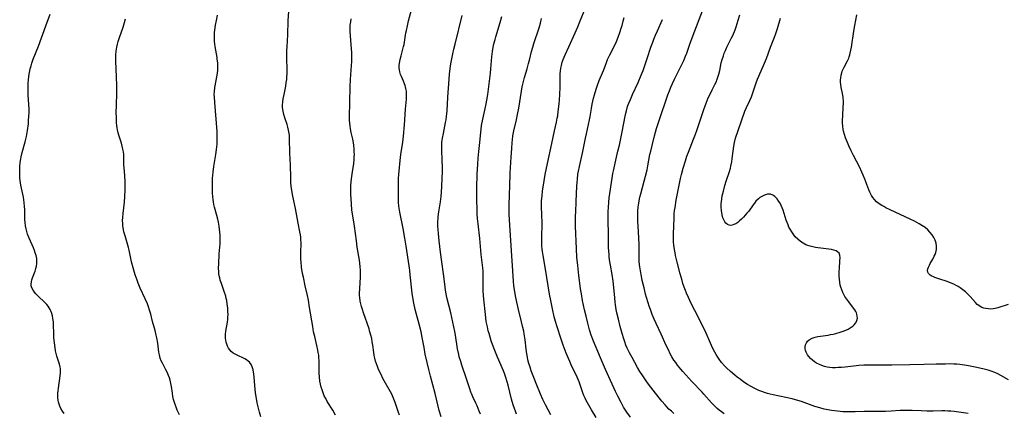
# Model space of a CAD drawing. Units: inches. Extents: x 2044734 to 2050193, y 195175 to 200631.
# Drawn here: x 2047499 to 2047746, y 195393 to 195492 of the extents above; entities that cross this region are included whole.
import ezdxf

# ---------------------------------------------------------------- set-up
doc = ezdxf.new("R2010")
doc.units = ezdxf.units.IN
doc.header["$MEASUREMENT"] = 0
doc.layers.add('c_09_T14S_R18E', color=22, linetype='Continuous')

msp = doc.modelspace()

# ---------------------------------------------------------------- linework, layer by layer
at = {"layer": 'c_09_T14S_R18E', "elevation": 1050}
msp.add_lwpolyline([(2047559.03, 195392.27), (2047558.68, 195393.43), (2047558.34, 195394.73), (2047558.1, 195395.81), (2047557.81, 195397.38), (2047557.68, 195398.26), (2047557.57, 195399.18), (2047557.49, 195400.1), (2047557.34, 195402.23), (2047557.26, 195402.99), (2047557.08, 195404.03), (2047556.84, 195404.79), (2047556.55, 195405.38), (2047556.13, 195405.96), (2047555.8, 195406.27), (2047555.44, 195406.55), (2047554.98, 195406.83), (2047554.48, 195407.09), (2047553.37, 195407.57), (2047552.74, 195407.87), (2047552.08, 195408.25), (2047551.6, 195408.65), (2047551.23, 195409.07), (2047550.9, 195409.53), (2047550.66, 195409.98), (2047550.46, 195410.46), (2047550.31, 195410.97), (2047550.21, 195411.5), (2047550.15, 195412.01), (2047550.14, 195412.51), (2047550.15, 195413.03), (2047550.22, 195413.65), (2047550.33, 195414.28), (2047550.57, 195415.52), (2047550.68, 195416.15), (2047550.72, 195416.58), (2047550.76, 195417.28), (2047550.77, 195417.98), (2047550.75, 195418.7), (2047550.69, 195419.63), (2047550.59, 195420.57), (2047550.44, 195421.5), (2047550.33, 195422), (2047550.19, 195422.56), (2047549.83, 195423.71), (2047549.12, 195425.71), (2047548.83, 195426.61), (2047548.68, 195427.14), (2047548.56, 195427.68), (2047548.48, 195428.22), (2047548.43, 195428.75), (2047548.41, 195429.66), (2047548.44, 195430.58), (2047548.56, 195433.2), (2047548.62, 195434.06), (2047548.77, 195435.7), (2047548.81, 195436.38), (2047548.83, 195437.18), (2047548.8, 195437.91), (2047548.74, 195438.65), (2047548.65, 195439.39), (2047548.54, 195440.13), (2047548.35, 195441.13)], dxfattribs=at)
at = {"layer": 'c_09_T14S_R18E'}
for points in [[(2047604.23, 195392.22, 1056), (2047603.78, 195393.84, 1056), (2047602.72, 195398.12, 1056), (2047601.55, 195402.48, 1056), (2047601.12, 195404.18, 1056), (2047600.73, 195405.86, 1056), (2047600.28, 195407.95, 1056), (2047599.96, 195409.63, 1056), (2047599.49, 195412.17, 1056), (2047599.2, 195413.62, 1056), (2047598.72, 195415.56, 1056), (2047597.74, 195419.2, 1056), (2047597.37, 195420.83, 1056), (2047597.13, 195422.19, 1056), (2047596.98, 195423.31, 1056), (2047596.51, 195427.91, 1056), (2047596.37, 195428.97, 1056), (2047596.19, 195430.21, 1056), (2047595.45, 195435.07, 1056), (2047595.1, 195437.16, 1056), (2047594.69, 195439.51, 1056), (2047593.91, 195443.62, 1056), (2047593.67, 195445.12, 1056), (2047593.57, 195446.17, 1056), (2047593.53, 195447.38, 1056), (2047593.56, 195449.18, 1056), (2047593.55, 195452.01, 1056), (2047593.61, 195453.16, 1056), (2047593.68, 195453.97, 1056), (2047593.98, 195456.61, 1056), (2047594.17, 195458.15, 1056), (2047594.61, 195461.2, 1056), (2047594.79, 195462.74, 1056), (2047595.04, 195465.55, 1056), (2047595.32, 195469.48, 1056), (2047595.56, 195472.06, 1056), (2047595.59, 195472.98, 1056), (2047595.58, 195473.3, 1056), (2047595.52, 195474.03, 1056), (2047595.4, 195474.74, 1056), (2047595.22, 195475.43, 1056), (2047595.06, 195475.89, 1056), (2047594.8, 195476.54, 1056), (2047594.28, 195477.69, 1056), (2047594.07, 195478.2, 1056), (2047593.85, 195478.92, 1056), (2047593.77, 195479.37, 1056), (2047593.73, 195479.83, 1056), (2047593.73, 195480.44, 1056), (2047593.78, 195481.05, 1056), (2047593.94, 195481.95, 1056), (2047594.2, 195482.93, 1056), (2047594.67, 195484.57, 1056), (2047594.84, 195485.27, 1056), (2047594.94, 195485.78, 1056), (2047595.42, 195488.69, 1056), (2047595.52, 195489.24, 1056), (2047595.77, 195490.46, 1056), (2047596.05, 195491.66, 1056), (2047597.04, 195495.35, 1056)], [(2047509.68, 195393.07, 1046), (2047509.24, 195393.7, 1046), (2047508.84, 195394.36, 1046), (2047508.58, 195394.91, 1046), (2047508.37, 195395.47, 1046), (2047508.24, 195395.97, 1046), (2047508.15, 195396.47, 1046), (2047508.09, 195397.06, 1046), (2047508.07, 195397.61, 1046), (2047508.09, 195398.17, 1046), (2047508.13, 195398.81, 1046), (2047508.21, 195399.45, 1046), (2047508.68, 195402.52, 1046), (2047508.75, 195403.3, 1046), (2047508.76, 195403.69, 1046), (2047508.75, 195404.04, 1046), (2047508.71, 195404.39, 1046), (2047508.65, 195404.73, 1046), (2047508.47, 195405.46, 1046), (2047507.84, 195407.45, 1046), (2047507.66, 195408.16, 1046), (2047507.51, 195408.83, 1046), (2047507.28, 195410.24, 1046), (2047507.13, 195411.46, 1046), (2047507.07, 195412.19, 1046), (2047507.03, 195413.17, 1046), (2047507, 195415.35, 1046), (2047506.95, 195416.14, 1046), (2047506.85, 195416.94, 1046), (2047506.72, 195417.58, 1046), (2047506.55, 195418.2, 1046), (2047506.31, 195418.84, 1046), (2047506.13, 195419.22, 1046), (2047505.89, 195419.64, 1046), (2047505.63, 195420.03, 1046), (2047505.3, 195420.44, 1046), (2047504.94, 195420.82, 1046), (2047504.44, 195421.31, 1046), (2047503.45, 195422.22, 1046), (2047502.95, 195422.71, 1046), (2047502.55, 195423.14, 1046), (2047502.19, 195423.57, 1046), (2047501.84, 195424.09, 1046), (2047501.57, 195424.62, 1046), (2047501.42, 195425.16, 1046), (2047501.38, 195425.56, 1046), (2047501.43, 195426.19, 1046), (2047501.55, 195426.68, 1046), (2047501.72, 195427.18, 1046), (2047502.22, 195428.41, 1046), (2047502.39, 195428.87, 1046), (2047502.58, 195429.48, 1046), (2047502.73, 195430.1, 1046), (2047502.82, 195430.76, 1046), (2047502.84, 195431.14, 1046), (2047502.82, 195431.53, 1046), (2047502.76, 195432.02, 1046), (2047502.62, 195432.73, 1046), (2047502.41, 195433.46, 1046), (2047502.22, 195434.03, 1046), (2047501.94, 195434.73, 1046), (2047500.84, 195437.15, 1046), (2047500.49, 195438.09, 1046), (2047500.29, 195438.76, 1046), (2047500.12, 195439.43, 1046), (2047499.98, 195440.21, 1046), (2047499.88, 195441.09, 1046), (2047499.83, 195441.84, 1046), (2047499.75, 195444.33, 1046), (2047499.71, 195445.06, 1046), (2047499.62, 195446.09, 1046), (2047499.43, 195447.41, 1046), (2047498.82, 195450.46, 1046), (2047498.64, 195451.63, 1046), (2047498.57, 195452.2, 1046), (2047498.52, 195453.01, 1046), (2047498.5, 195453.63, 1046), (2047498.51, 195454.26, 1046), (2047498.55, 195455.13, 1046), (2047498.64, 195456.14, 1046), (2047498.77, 195457.03, 1046), (2047498.87, 195457.54, 1046), (2047499.14, 195458.67, 1046), (2047499.88, 195461.27, 1046), (2047500.06, 195462.02, 1046), (2047500.2, 195462.67, 1046), (2047500.45, 195464.19, 1046), (2047500.67, 195465.86, 1046), (2047500.75, 195466.64, 1046), (2047500.82, 195467.77, 1046), (2047500.84, 195468.63, 1046), (2047500.85, 195469.5, 1046), (2047500.81, 195470.77, 1046), (2047500.66, 195473.03, 1046), (2047500.61, 195474.12, 1046), (2047500.6, 195475.5, 1046), (2047500.63, 195476.15, 1046), (2047500.68, 195476.82, 1046), (2047500.8, 195477.79, 1046), (2047500.97, 195478.76, 1046), (2047501.17, 195479.67, 1046), (2047501.35, 195480.37, 1046), (2047501.56, 195481.07, 1046), (2047501.89, 195482.04, 1046), (2047503.21, 195485.34, 1046), (2047505.04, 195490.44, 1046), (2047506.17, 195493.4, 1046)], [(2047548.35, 195441.13, 1050), (2047548.18, 195441.86, 1050), (2047547.95, 195442.81, 1050), (2047547.38, 195444.93, 1050), (2047547.23, 195445.59, 1050), (2047547.1, 195446.25, 1050), (2047547.01, 195446.87, 1050), (2047546.94, 195447.49, 1050), (2047546.88, 195448.53, 1050), (2047546.84, 195449.85, 1050), (2047546.84, 195450.82, 1050), (2047546.89, 195452.15, 1050), (2047546.95, 195452.89, 1050), (2047547.02, 195453.66, 1050), (2047547.22, 195455.13, 1050), (2047547.72, 195458.16, 1050), (2047547.9, 195459.35, 1050), (2047548.05, 195460.71, 1050), (2047548.08, 195461.31, 1050), (2047548.09, 195461.95, 1050), (2047548.07, 195462.91, 1050), (2047548.02, 195463.87, 1050), (2047547.44, 195471.15, 1050), (2047547.34, 195472.59, 1050), (2047547.33, 195473.2, 1050), (2047547.37, 195473.88, 1050), (2047547.5, 195474.96, 1050), (2047548.06, 195478.07, 1050), (2047548.19, 195479.21, 1050), (2047548.22, 195480.3, 1050), (2047548.19, 195481.11, 1050), (2047548.09, 195482.08, 1050), (2047548.04, 195482.49, 1050), (2047547.54, 195485.26, 1050), (2047547.46, 195485.9, 1050), (2047547.41, 195486.54, 1050), (2047547.38, 195487.54, 1050), (2047547.39, 195488.16, 1050), (2047547.41, 195488.77, 1050), (2047547.46, 195489.39, 1050), (2047547.62, 195490.57, 1050), (2047547.86, 195491.81, 1050), (2047548.17, 195493.14, 1050)], [(2047577.75, 195392.65, 1052), (2047577.04, 195393.95, 1052), (2047575.68, 195396.14, 1052), (2047575.29, 195396.84, 1052), (2047574.94, 195397.56, 1052), (2047574.63, 195398.31, 1052), (2047574.38, 195399.01, 1052), (2047574.17, 195399.74, 1052), (2047573.99, 195400.47, 1052), (2047573.85, 195401.21, 1052), (2047573.72, 195402.28, 1052), (2047573.66, 195403.19, 1052), (2047573.64, 195404.12, 1052), (2047573.65, 195405.63, 1052), (2047573.64, 195406.37, 1052), (2047573.6, 195407.1, 1052), (2047573.53, 195407.78, 1052), (2047573.42, 195408.45, 1052), (2047573.32, 195408.99, 1052), (2047573.08, 195410.15, 1052), (2047572.53, 195412.42, 1052), (2047572.26, 195413.63, 1052), (2047572.02, 195414.95, 1052), (2047571.26, 195419.72, 1052), (2047570.95, 195421.52, 1052), (2047570.7, 195422.73, 1052), (2047570.14, 195425.19, 1052), (2047569.68, 195427.3, 1052), (2047569.5, 195428.23, 1052), (2047569.25, 195429.86, 1052), (2047569.11, 195431.18, 1052), (2047569.07, 195431.76, 1052), (2047569.04, 195432.65, 1052), (2047569.03, 195433.53, 1052), (2047569.09, 195435.87, 1052), (2047569.07, 195436.86, 1052), (2047569.03, 195437.34, 1052), (2047568.95, 195437.96, 1052), (2047568.82, 195438.71, 1052), (2047568.39, 195440.86, 1052), (2047567.71, 195444.55, 1052), (2047567.07, 195447.7, 1052), (2047566.81, 195449.08, 1052), (2047566.66, 195450.16, 1052), (2047566.57, 195451.08, 1052), (2047566.5, 195452.37, 1052), (2047566.46, 195455.46, 1052), (2047566.31, 195458.45, 1052), (2047566.21, 195462.12, 1052), (2047566.16, 195462.96, 1052), (2047566.07, 195463.8, 1052), (2047565.99, 195464.24, 1052), (2047565.82, 195465.01, 1052), (2047565.63, 195465.65, 1052), (2047565.03, 195467.35, 1052), (2047564.77, 195468.17, 1052), (2047564.58, 195469.02, 1052), (2047564.48, 195469.89, 1052), (2047564.47, 195470.2, 1052), (2047564.47, 195470.51, 1052), (2047564.53, 195471.32, 1052), (2047564.64, 195472.14, 1052), (2047564.84, 195473.19, 1052), (2047565.25, 195475.27, 1052), (2047565.4, 195476.21, 1052), (2047565.49, 195476.93, 1052), (2047565.56, 195477.67, 1052), (2047565.6, 195478.4, 1052), (2047565.62, 195479.14, 1052), (2047565.61, 195479.64, 1052), (2047565.54, 195482.17, 1052), (2047565.54, 195483.21, 1052), (2047565.56, 195484.21, 1052), (2047565.59, 195485.15, 1052), (2047565.75, 195488.17, 1052), (2047565.9, 195491.72, 1052), (2047566.05, 195494.15, 1052)], [(2047614.09, 195392.92, 1058), (2047613.82, 195393.68, 1058), (2047613.3, 195394.99, 1058), (2047612.98, 195395.71, 1058), (2047612.24, 195397.27, 1058), (2047611.84, 195398.14, 1058), (2047611.7, 195398.49, 1058), (2047611.42, 195399.26, 1058), (2047610.6, 195401.78, 1058), (2047609.44, 195405.21, 1058), (2047609.15, 195406.14, 1058), (2047608.81, 195407.32, 1058), (2047608.66, 195407.93, 1058), (2047608.39, 195409.3, 1058), (2047607.83, 195412.77, 1058), (2047607.66, 195413.67, 1058), (2047606.64, 195418.39, 1058), (2047605.7, 195422.22, 1058), (2047605.51, 195423.17, 1058), (2047605.36, 195424.03, 1058), (2047605.14, 195425.54, 1058), (2047604.84, 195428.14, 1058), (2047604.43, 195431.17, 1058), (2047604.13, 195433.59, 1058), (2047603.75, 195436.44, 1058), (2047603.56, 195438.26, 1058), (2047603.48, 195439.26, 1058), (2047603.45, 195440.16, 1058), (2047603.45, 195441.05, 1058), (2047603.5, 195442.36, 1058), (2047603.57, 195443.11, 1058), (2047603.65, 195443.75, 1058), (2047604.06, 195446.22, 1058), (2047604.24, 195447.61, 1058), (2047604.33, 195448.67, 1058), (2047604.43, 195450.06, 1058), (2047604.53, 195452.16, 1058), (2047604.58, 195453.77, 1058), (2047604.58, 195455.15, 1058), (2047604.53, 195456.58, 1058), (2047604.39, 195459.37, 1058), (2047604.39, 195460.47, 1058), (2047604.43, 195461.11, 1058), (2047604.49, 195461.69, 1058), (2047604.58, 195462.26, 1058), (2047604.8, 195463.44, 1058), (2047605.36, 195466.15, 1058), (2047605.47, 195466.81, 1058), (2047605.59, 195467.69, 1058), (2047605.72, 195469.11, 1058), (2047605.97, 195472.54, 1058), (2047606.28, 195477.03, 1058), (2047606.38, 195478.33, 1058), (2047606.54, 195479.69, 1058), (2047606.72, 195480.88, 1058), (2047606.94, 195482.16, 1058), (2047607.19, 195483.44, 1058), (2047607.43, 195484.59, 1058), (2047607.73, 195485.87, 1058), (2047609.49, 195493, 1058)], [(2047623.14, 195392.95, 1060), (2047622.87, 195393.65, 1060), (2047622.63, 195394.36, 1060), (2047622.35, 195395.23, 1060), (2047621.94, 195396.73, 1060), (2047621.07, 195400.24, 1060), (2047620.84, 195401.07, 1060), (2047620.42, 195402.38, 1060), (2047620.14, 195403.17, 1060), (2047619.9, 195403.79, 1060), (2047618.41, 195407.22, 1060), (2047617.41, 195409.76, 1060), (2047616.84, 195411.35, 1060), (2047616.55, 195412.22, 1060), (2047616.27, 195413.18, 1060), (2047616.08, 195413.89, 1060), (2047615.85, 195414.87, 1060), (2047615.7, 195415.54, 1060), (2047615.58, 195416.21, 1060), (2047615.46, 195417.09, 1060), (2047614.92, 195422.62, 1060), (2047614.81, 195424.1, 1060), (2047614.78, 195424.83, 1060), (2047614.77, 195425.28, 1060), (2047614.81, 195427.42, 1060), (2047614.8, 195428.17, 1060), (2047614.76, 195428.86, 1060), (2047614.69, 195429.63, 1060), (2047614.31, 195433.02, 1060), (2047613.98, 195437.02, 1060), (2047613.51, 195440.71, 1060), (2047613.38, 195442.05, 1060), (2047613.3, 195443.17, 1060), (2047613.26, 195444.35, 1060), (2047613.21, 195446.76, 1060), (2047613.19, 195448.54, 1060), (2047613.21, 195449.76, 1060), (2047613.32, 195453.19, 1060), (2047613.43, 195455.66, 1060), (2047613.53, 195457.22, 1060), (2047613.68, 195458.91, 1060), (2047613.92, 195461.18, 1060), (2047614.17, 195463.76, 1060), (2047614.27, 195464.51, 1060), (2047614.4, 195465.4, 1060), (2047614.7, 195466.98, 1060), (2047615.21, 195469.27, 1060), (2047615.54, 195470.87, 1060), (2047615.71, 195471.8, 1060), (2047615.94, 195473.19, 1060), (2047616.63, 195478.58, 1060), (2047616.75, 195479.68, 1060), (2047617, 195482.63, 1060), (2047617.15, 195483.98, 1060), (2047617.33, 195485.1, 1060), (2047617.5, 195485.92, 1060), (2047617.79, 195487.02, 1060), (2047617.96, 195487.64, 1060), (2047619.05, 195491.24, 1060), (2047619.46, 195492.81, 1060)], [(2047631.8, 195392.72, 1062), (2047630.46, 195395.24, 1062), (2047629.79, 195396.61, 1062), (2047629.19, 195397.98, 1062), (2047628.07, 195400.65, 1062), (2047627.64, 195401.7, 1062), (2047627.14, 195403.01, 1062), (2047626.85, 195403.81, 1062), (2047626.55, 195404.7, 1062), (2047626.27, 195405.64, 1062), (2047626.03, 195406.59, 1062), (2047625.88, 195407.25, 1062), (2047625.73, 195408.1, 1062), (2047625.58, 195409.27, 1062), (2047625.33, 195411.59, 1062), (2047625.11, 195413.1, 1062), (2047624.98, 195413.8, 1062), (2047624.78, 195414.69, 1062), (2047624.43, 195416.13, 1062), (2047623.63, 195419.19, 1062), (2047623.23, 195421.02, 1062), (2047622.93, 195422.6, 1062), (2047622.65, 195424.24, 1062), (2047622.52, 195425.19, 1062), (2047622.42, 195426.28, 1062), (2047621.65, 195437.77, 1062), (2047621.4, 195441.74, 1062), (2047621.35, 195443.17, 1062), (2047621.35, 195445.23, 1062), (2047621.39, 195448.18, 1062), (2047621.45, 195450.17, 1062), (2047621.6, 195453.4, 1062), (2047621.84, 195457.43, 1062), (2047621.95, 195459.66, 1062), (2047622.06, 195461.14, 1062), (2047622.13, 195461.84, 1062), (2047622.27, 195462.79, 1062), (2047622.52, 195464.11, 1062), (2047623.17, 195466.86, 1062), (2047623.44, 195468.18, 1062), (2047623.73, 195469.78, 1062), (2047624.4, 195474.03, 1062), (2047624.6, 195475.09, 1062), (2047624.83, 195476.09, 1062), (2047625.2, 195477.45, 1062), (2047625.84, 195479.62, 1062), (2047626.21, 195480.94, 1062), (2047626.53, 195482.19, 1062), (2047626.93, 195483.97, 1062), (2047627.22, 195485.08, 1062), (2047627.49, 195486, 1062), (2047628.81, 195489.92, 1062), (2047629.18, 195491.12, 1062), (2047629.47, 195492.25, 1062)], [(2047643.17, 195392.05, 1064), (2047641.95, 195394.05, 1064), (2047641.29, 195395.18, 1064), (2047640.66, 195396.34, 1064), (2047640.37, 195396.93, 1064), (2047640.06, 195397.6, 1064), (2047639.79, 195398.27, 1064), (2047638.86, 195401.01, 1064), (2047638.61, 195401.64, 1064), (2047638.11, 195402.77, 1064), (2047637.08, 195404.88, 1064), (2047636.51, 195406.16, 1064), (2047635.65, 195408.21, 1064), (2047634.89, 195410.21, 1064), (2047634.28, 195412.03, 1064), (2047633.38, 195414.87, 1064), (2047632.98, 195416.2, 1064), (2047632.65, 195417.4, 1064), (2047632.17, 195419.4, 1064), (2047631.74, 195421.43, 1064), (2047631.45, 195423.07, 1064), (2047630.43, 195429.3, 1064), (2047629.82, 195432.76, 1064), (2047629.67, 195433.73, 1064), (2047629.6, 195434.36, 1064), (2047629.54, 195435.19, 1064), (2047629.51, 195436.02, 1064), (2047629.5, 195436.86, 1064), (2047629.56, 195441.22, 1064), (2047629.55, 195442.74, 1064), (2047629.45, 195445.29, 1064), (2047629.47, 195446.46, 1064), (2047629.57, 195447.76, 1064), (2047629.7, 195448.89, 1064), (2047630.09, 195451.5, 1064), (2047630.36, 195453.07, 1064), (2047630.91, 195455.84, 1064), (2047632.04, 195460.93, 1064), (2047632.68, 195464.07, 1064), (2047633.19, 195466.26, 1064), (2047633.38, 195467.23, 1064), (2047633.49, 195467.88, 1064), (2047633.63, 195468.92, 1064), (2047633.85, 195470.88, 1064), (2047633.94, 195471.83, 1064), (2047634.04, 195473.19, 1064), (2047634.09, 195475.01, 1064), (2047634.08, 195477.67, 1064), (2047634.11, 195478.39, 1064), (2047634.16, 195479.1, 1064), (2047634.26, 195479.81, 1064), (2047634.41, 195480.5, 1064), (2047634.64, 195481.33, 1064), (2047634.86, 195481.98, 1064), (2047635.36, 195483.17, 1064), (2047636.26, 195485.19, 1064), (2047637.86, 195488.66, 1064), (2047638.54, 195490.2, 1064), (2047639.16, 195491.68, 1064), (2047640.12, 195494.1, 1064)], [(2047651.73, 195392.17, 1066), (2047650.86, 195393.42, 1066), (2047650.53, 195393.92, 1066), (2047650.03, 195394.72, 1066), (2047649.41, 195395.82, 1066), (2047648.56, 195397.44, 1066), (2047647.97, 195398.63, 1066), (2047645.49, 195404.15, 1066), (2047644.25, 195407.04, 1066), (2047643.16, 195409.65, 1066), (2047642.51, 195411.27, 1066), (2047641.93, 195412.8, 1066), (2047641.51, 195414.07, 1066), (2047641.04, 195415.75, 1066), (2047640.61, 195417.51, 1066), (2047640.24, 195419.14, 1066), (2047639.75, 195421.43, 1066), (2047639.43, 195423.14, 1066), (2047639.23, 195424.37, 1066), (2047639.03, 195425.78, 1066), (2047638.78, 195427.76, 1066), (2047638.52, 195430.23, 1066), (2047638.32, 195432.33, 1066), (2047638.18, 195434.48, 1066), (2047637.97, 195440.17, 1066), (2047637.96, 195441.7, 1066), (2047637.98, 195442.69, 1066), (2047638.01, 195443.63, 1066), (2047638.14, 195446.29, 1066), (2047638.3, 195450.18, 1066), (2047638.35, 195451.06, 1066), (2047638.43, 195451.94, 1066), (2047638.59, 195453.18, 1066), (2047638.72, 195453.98, 1066), (2047638.95, 195455.14, 1066), (2047639.77, 195458.88, 1066), (2047640.44, 195462.19, 1066), (2047640.69, 195463.36, 1066), (2047641.23, 195465.64, 1066), (2047641.48, 195466.82, 1066), (2047641.64, 195467.67, 1066), (2047641.95, 195469.69, 1066), (2047642.13, 195470.74, 1066), (2047642.29, 195471.53, 1066), (2047642.48, 195472.31, 1066), (2047642.7, 195473.13, 1066), (2047643.14, 195474.52, 1066), (2047643.5, 195475.52, 1066), (2047643.94, 195476.67, 1066), (2047644.99, 195479.25, 1066), (2047645.64, 195481, 1066), (2047646.03, 195482, 1066), (2047646.56, 195483.16, 1066), (2047647.64, 195485.27, 1066), (2047648.22, 195486.49, 1066), (2047648.69, 195487.63, 1066), (2047649.1, 195488.74, 1066), (2047649.46, 195489.87, 1066), (2047649.64, 195490.52, 1066), (2047649.92, 195491.58, 1066), (2047650.15, 195492.54, 1066)], [(2047675.3, 195393.03, 1070), (2047674.56, 195393.53, 1070), (2047674.05, 195393.92, 1070), (2047673.55, 195394.33, 1070), (2047673.01, 195394.82, 1070), (2047672.49, 195395.34, 1070), (2047672.06, 195395.8, 1070), (2047670.19, 195397.94, 1070), (2047669.72, 195398.47, 1070), (2047667.15, 195401.16, 1070), (2047664.89, 195403.64, 1070), (2047664.36, 195404.25, 1070), (2047663.55, 195405.27, 1070), (2047663.1, 195405.88, 1070), (2047662.67, 195406.5, 1070), (2047662.15, 195407.32, 1070), (2047661.74, 195408.09, 1070), (2047661.26, 195409.05, 1070), (2047660.75, 195410.15, 1070), (2047659.48, 195413, 1070), (2047658.19, 195415.68, 1070), (2047657.72, 195416.75, 1070), (2047657.23, 195417.98, 1070), (2047656.77, 195419.18, 1070), (2047656.46, 195420.06, 1070), (2047656.19, 195420.86, 1070), (2047655.79, 195422.19, 1070), (2047655.55, 195423.04, 1070), (2047655.16, 195424.61, 1070), (2047654.72, 195426.46, 1070), (2047654.49, 195427.56, 1070), (2047654.24, 195428.92, 1070), (2047654.1, 195429.88, 1070), (2047653.97, 195431.18, 1070), (2047653.92, 195432.18, 1070), (2047653.9, 195435.55, 1070), (2047653.86, 195437.15, 1070), (2047653.65, 195440.18, 1070), (2047653.59, 195441.29, 1070), (2047653.57, 195442.22, 1070), (2047653.57, 195443.08, 1070), (2047653.62, 195443.97, 1070), (2047653.71, 195444.93, 1070), (2047653.85, 195445.89, 1070), (2047653.96, 195446.53, 1070), (2047654.14, 195447.39, 1070), (2047654.34, 195448.25, 1070), (2047654.75, 195449.87, 1070), (2047655.91, 195454.27, 1070), (2047656.15, 195455.32, 1070), (2047656.65, 195458.09, 1070), (2047656.84, 195458.96, 1070), (2047657.19, 195460.39, 1070), (2047657.81, 195462.8, 1070), (2047658.32, 195464.64, 1070), (2047658.95, 195466.64, 1070), (2047661.15, 195473.11, 1070), (2047661.53, 195474.11, 1070), (2047661.9, 195475.02, 1070), (2047662.29, 195475.93, 1070), (2047662.77, 195477.02, 1070), (2047663.77, 195479.09, 1070), (2047665.11, 195481.73, 1070), (2047665.58, 195482.8, 1070), (2047665.89, 195483.61, 1070), (2047666.67, 195485.87, 1070), (2047667.5, 195488.13, 1070), (2047669.83, 195494.23, 1070)], [(2047736.45, 195393.13, 1072), (2047732.95, 195393.58, 1072), (2047732.14, 195393.66, 1072), (2047731.4, 195393.71, 1072), (2047730.65, 195393.73, 1072), (2047729.9, 195393.73, 1072), (2047727.74, 195393.69, 1072), (2047726.09, 195393.69, 1072), (2047724.71, 195393.74, 1072), (2047722.4, 195393.86, 1072), (2047721.29, 195393.88, 1072), (2047720.5, 195393.87, 1072), (2047719.43, 195393.83, 1072), (2047717.13, 195393.67, 1072), (2047715.75, 195393.61, 1072), (2047714.72, 195393.6, 1072), (2047711.11, 195393.62, 1072), (2047710.41, 195393.61, 1072), (2047708.12, 195393.53, 1072), (2047706.78, 195393.5, 1072), (2047705.65, 195393.52, 1072), (2047705.04, 195393.55, 1072), (2047703.68, 195393.66, 1072), (2047702.95, 195393.75, 1072), (2047702.18, 195393.86, 1072), (2047700.9, 195394.1, 1072), (2047700.36, 195394.22, 1072), (2047699.27, 195394.5, 1072), (2047698.04, 195394.89, 1072), (2047695.31, 195395.87, 1072), (2047694.65, 195396.09, 1072), (2047693.74, 195396.37, 1072), (2047692.33, 195396.77, 1072), (2047690.73, 195397.14, 1072), (2047687.52, 195397.79, 1072), (2047686.85, 195397.95, 1072), (2047686.17, 195398.12, 1072), (2047685.41, 195398.36, 1072), (2047684.7, 195398.61, 1072), (2047684, 195398.89, 1072), (2047683.5, 195399.11, 1072), (2047682.77, 195399.47, 1072), (2047682.05, 195399.86, 1072), (2047681.13, 195400.41, 1072), (2047680.23, 195400.99, 1072), (2047679.24, 195401.68, 1072), (2047678.49, 195402.25, 1072), (2047677.93, 195402.7, 1072), (2047676.88, 195403.61, 1072), (2047675.84, 195404.6, 1072), (2047675.37, 195405.08, 1072), (2047674.63, 195405.92, 1072), (2047674.04, 195406.7, 1072), (2047673.65, 195407.27, 1072), (2047673.25, 195407.92, 1072), (2047672.62, 195409.04, 1072), (2047672.05, 195410.19, 1072), (2047670.46, 195413.84, 1072), (2047669.69, 195415.47, 1072), (2047668.67, 195417.5, 1072), (2047667.18, 195420.39, 1072), (2047666.64, 195421.47, 1072), (2047666.29, 195422.21, 1072), (2047665.79, 195423.35, 1072), (2047665.54, 195423.96, 1072), (2047665.21, 195424.85, 1072), (2047664.91, 195425.76, 1072), (2047664.69, 195426.49, 1072), (2047664.25, 195428.14, 1072), (2047663.48, 195431.13, 1072), (2047663.08, 195432.77, 1072), (2047662.93, 195433.46, 1072), (2047662.78, 195434.27, 1072), (2047662.64, 195435.34, 1072), (2047662.58, 195436.21, 1072), (2047662.55, 195437.08, 1072), (2047662.57, 195438.17, 1072), (2047662.65, 195440.16, 1072), (2047662.69, 195442.26, 1072), (2047662.75, 195443.27, 1072), (2047662.82, 195444.04, 1072), (2047662.93, 195444.8, 1072), (2047663.26, 195446.69, 1072), (2047664.34, 195452.14, 1072), (2047664.55, 195453.07, 1072), (2047664.97, 195454.69, 1072), (2047665.53, 195456.58, 1072), (2047665.93, 195457.75, 1072), (2047666.29, 195458.7, 1072), (2047667.56, 195461.94, 1072), (2047668.05, 195463.24, 1072), (2047668.45, 195464.37, 1072), (2047670.16, 195469.43, 1072), (2047670.72, 195470.99, 1072), (2047671.26, 195472.32, 1072), (2047671.63, 195473.14, 1072), (2047672.23, 195474.36, 1072), (2047672.94, 195475.71, 1072), (2047673.31, 195476.47, 1072), (2047673.43, 195476.77, 1072), (2047673.7, 195477.52, 1072), (2047673.92, 195478.29, 1072), (2047674.14, 195479.24, 1072), (2047674.55, 195481.12, 1072), (2047674.77, 195482.01, 1072), (2047675.06, 195482.94, 1072), (2047675.29, 195483.6, 1072), (2047675.56, 195484.24, 1072), (2047675.94, 195485.05, 1072), (2047676.81, 195486.74, 1072), (2047677.13, 195487.39, 1072), (2047677.42, 195488.04, 1072), (2047677.99, 195489.43, 1072), (2047678.27, 195490.19, 1072), (2047678.81, 195491.85, 1072), (2047679.22, 195493.2, 1072)], [(2047746.65, 195401.58, 1074), (2047744.7, 195402.66, 1074), (2047743.96, 195403.05, 1074), (2047743.19, 195403.41, 1074), (2047742.27, 195403.76, 1074), (2047741.54, 195403.99, 1074), (2047740.53, 195404.26, 1074), (2047738.7, 195404.66, 1074), (2047736.56, 195405.09, 1074), (2047735.61, 195405.26, 1074), (2047734.38, 195405.42, 1074), (2047733.65, 195405.49, 1074), (2047732.91, 195405.52, 1074), (2047732.16, 195405.53, 1074), (2047730.78, 195405.52, 1074), (2047728.42, 195405.44, 1074), (2047725.41, 195405.39, 1074), (2047721.88, 195405.28, 1074), (2047717.32, 195405.2, 1074), (2047715.43, 195405.2, 1074), (2047712.73, 195405.26, 1074), (2047711, 195405.27, 1074), (2047710.35, 195405.24, 1074), (2047709.06, 195405.15, 1074), (2047705.6, 195404.75, 1074), (2047704.71, 195404.67, 1074), (2047703.89, 195404.61, 1074), (2047703.18, 195404.59, 1074), (2047702.48, 195404.6, 1074), (2047701.79, 195404.65, 1074), (2047701.12, 195404.75, 1074), (2047700.46, 195404.91, 1074), (2047699.81, 195405.12, 1074), (2047699.19, 195405.37, 1074), (2047698.44, 195405.76, 1074), (2047697.92, 195406.09, 1074), (2047697.44, 195406.46, 1074), (2047696.96, 195406.92, 1074), (2047696.54, 195407.4, 1074), (2047696.21, 195407.86, 1074), (2047695.87, 195408.49, 1074), (2047695.7, 195408.95, 1074), (2047695.6, 195409.42, 1074), (2047695.59, 195409.9, 1074), (2047695.68, 195410.35, 1074), (2047695.89, 195410.84, 1074), (2047696.21, 195411.26, 1074), (2047696.63, 195411.62, 1074), (2047697.31, 195411.98, 1074), (2047698.09, 195412.25, 1074), (2047698.78, 195412.41, 1074), (2047699.42, 195412.53, 1074), (2047701.34, 195412.79, 1074), (2047701.94, 195412.89, 1074), (2047702.62, 195413.03, 1074), (2047703.3, 195413.18, 1074), (2047704.35, 195413.48, 1074), (2047705.16, 195413.76, 1074), (2047705.78, 195414.02, 1074), (2047706.37, 195414.3, 1074), (2047707.1, 195414.75, 1074), (2047707.51, 195415.05, 1074), (2047707.87, 195415.39, 1074), (2047708.29, 195415.9, 1074), (2047708.57, 195416.46, 1074), (2047708.69, 195417.05, 1074), (2047708.68, 195417.52, 1074), (2047708.59, 195418.01, 1074), (2047708.47, 195418.37, 1074), (2047708.3, 195418.73, 1074), (2047708.05, 195419.15, 1074), (2047707.76, 195419.55, 1074), (2047706.54, 195421.12, 1074), (2047706.04, 195421.79, 1074), (2047705.58, 195422.49, 1074), (2047705.4, 195422.8, 1074), (2047705.05, 195423.49, 1074), (2047704.78, 195424.15, 1074), (2047704.55, 195424.83, 1074), (2047704.41, 195425.33, 1074), (2047704.27, 195426.08, 1074), (2047704.18, 195426.81, 1074), (2047704.13, 195427.54, 1074), (2047704.12, 195428.2, 1074), (2047704.13, 195428.86, 1074), (2047704.17, 195429.51, 1074), (2047704.32, 195431.45, 1074), (2047704.34, 195432.2, 1074), (2047704.28, 195432.84, 1074), (2047704.09, 195433.32, 1074), (2047703.71, 195433.72, 1074), (2047703.36, 195433.92, 1074), (2047702.82, 195434.1, 1074), (2047702.22, 195434.25, 1074), (2047701.55, 195434.35, 1074), (2047699.54, 195434.58, 1074), (2047698.77, 195434.68, 1074), (2047698.2, 195434.78, 1074), (2047697.53, 195434.91, 1074), (2047696.87, 195435.08, 1074), (2047696.22, 195435.29, 1074), (2047695.76, 195435.48, 1074), (2047695.06, 195435.84, 1074), (2047694.39, 195436.29, 1074), (2047693.72, 195436.85, 1074), (2047693.11, 195437.49, 1074), (2047692.71, 195437.98, 1074), (2047692.22, 195438.67, 1074), (2047691.79, 195439.4, 1074), (2047691.53, 195439.91, 1074), (2047691.3, 195440.43, 1074), (2047691.07, 195441.02, 1074), (2047690.86, 195441.62, 1074), (2047690.04, 195444.13, 1074), (2047689.81, 195444.74, 1074), (2047689.56, 195445.33, 1074), (2047689.29, 195445.89, 1074), (2047689.02, 195446.36, 1074), (2047688.55, 195447.03, 1074), (2047688.01, 195447.58, 1074), (2047687.47, 195447.92, 1074), (2047686.89, 195448.13, 1074), (2047686.54, 195448.18, 1074), (2047686.16, 195448.16, 1074), (2047685.37, 195447.95, 1074), (2047684.69, 195447.6, 1074), (2047684.25, 195447.31, 1074), (2047683.84, 195446.96, 1074), (2047683.25, 195446.37, 1074), (2047682.88, 195445.93, 1074), (2047682.52, 195445.45, 1074), (2047681.42, 195443.94, 1074), (2047680.97, 195443.36, 1074), (2047680.56, 195442.88, 1074), (2047680.14, 195442.42, 1074), (2047679.64, 195441.93, 1074), (2047679.14, 195441.48, 1074), (2047678.67, 195441.09, 1074), (2047678.2, 195440.76, 1074), (2047677.72, 195440.51, 1074), (2047677.25, 195440.37, 1074), (2047676.88, 195440.34, 1074), (2047676.53, 195440.39, 1074), (2047676.1, 195440.58, 1074), (2047675.71, 195440.9, 1074), (2047675.42, 195441.25, 1074), (2047675.15, 195441.72, 1074), (2047674.93, 195442.26, 1074), (2047674.73, 195442.96, 1074), (2047674.57, 195444.03, 1074), (2047674.53, 195444.92, 1074), (2047674.55, 195445.83, 1074), (2047674.59, 195446.26, 1074), (2047674.68, 195446.99, 1074), (2047674.8, 195447.72, 1074), (2047675.06, 195448.95, 1074), (2047675.43, 195450.35, 1074), (2047675.75, 195451.41, 1074), (2047676.59, 195453.84, 1074), (2047676.84, 195454.71, 1074), (2047676.97, 195455.23, 1074), (2047677.17, 195456.28, 1074), (2047677.29, 195457.16, 1074), (2047677.49, 195458.96, 1074), (2047677.67, 195460.26, 1074), (2047677.84, 195461.12, 1074), (2047678.14, 195462.24, 1074), (2047678.78, 195464.17, 1074), (2047680.49, 195468.97, 1074), (2047680.89, 195469.95, 1074), (2047681.71, 195471.73, 1074), (2047682.11, 195472.65, 1074), (2047682.56, 195473.86, 1074), (2047683.31, 195476.09, 1074), (2047683.65, 195477.01, 1074), (2047684.53, 195479.12, 1074), (2047685.38, 195481.05, 1074), (2047685.89, 195482.27, 1074), (2047686.91, 195485.07, 1074), (2047687.9, 195487.59, 1074), (2047688.15, 195488.26, 1074), (2047688.4, 195489.02, 1074), (2047688.65, 195489.81, 1074), (2047689.37, 195492.36, 1074)], [(2047746.51, 195420.44, 1076), (2047743.96, 195419.61, 1076), (2047743.27, 195419.44, 1076), (2047742.8, 195419.37, 1076), (2047742.18, 195419.33, 1076), (2047741.56, 195419.34, 1076), (2047740.95, 195419.42, 1076), (2047740.41, 195419.55, 1076), (2047739.95, 195419.72, 1076), (2047739.5, 195419.94, 1076), (2047739.13, 195420.18, 1076), (2047738.78, 195420.46, 1076), (2047738.3, 195420.94, 1076), (2047737.01, 195422.44, 1076), (2047736.44, 195423.04, 1076), (2047735.83, 195423.62, 1076), (2047735.17, 195424.17, 1076), (2047734.48, 195424.68, 1076), (2047733.99, 195424.99, 1076), (2047733.5, 195425.27, 1076), (2047732.88, 195425.58, 1076), (2047732.25, 195425.86, 1076), (2047731.2, 195426.25, 1076), (2047729.09, 195426.91, 1076), (2047728.15, 195427.23, 1076), (2047727.78, 195427.37, 1076), (2047727.35, 195427.57, 1076), (2047726.97, 195427.8, 1076), (2047726.54, 195428.21, 1076), (2047726.33, 195428.62, 1076), (2047726.3, 195428.96, 1076), (2047726.39, 195429.44, 1076), (2047726.54, 195429.87, 1076), (2047726.75, 195430.31, 1076), (2047726.96, 195430.72, 1076), (2047727.62, 195431.88, 1076), (2047727.99, 195432.58, 1076), (2047728.2, 195433.04, 1076), (2047728.38, 195433.52, 1076), (2047728.55, 195434.3, 1076), (2047728.58, 195434.72, 1076), (2047728.57, 195435.14, 1076), (2047728.45, 195435.86, 1076), (2047728.23, 195436.58, 1076), (2047728.08, 195436.92, 1076), (2047727.89, 195437.3, 1076), (2047727.44, 195437.98, 1076), (2047726.91, 195438.63, 1076), (2047726.33, 195439.22, 1076), (2047725.69, 195439.77, 1076), (2047725.27, 195440.08, 1076), (2047724.89, 195440.34, 1076), (2047724.22, 195440.74, 1076), (2047723, 195441.39, 1076), (2047721.96, 195441.89, 1076), (2047716.91, 195444.24, 1076), (2047715.87, 195444.75, 1076), (2047715.32, 195445.04, 1076), (2047714.84, 195445.32, 1076), (2047714.39, 195445.6, 1076), (2047713.8, 195446.03, 1076), (2047713.53, 195446.25, 1076), (2047712.97, 195446.79, 1076), (2047712.58, 195447.29, 1076), (2047712.23, 195447.84, 1076), (2047711.83, 195448.65, 1076), (2047711.58, 195449.24, 1076), (2047710.57, 195451.97, 1076), (2047710.16, 195452.98, 1076), (2047709.84, 195453.69, 1076), (2047709.2, 195455.02, 1076), (2047707.72, 195457.85, 1076), (2047707.12, 195459.06, 1076), (2047706.55, 195460.31, 1076), (2047706.18, 195461.15, 1076), (2047705.71, 195462.35, 1076), (2047705.43, 195463.18, 1076), (2047705.2, 195464.02, 1076), (2047705.13, 195464.41, 1076), (2047705.02, 195465.21, 1076), (2047704.97, 195466.01, 1076), (2047704.97, 195466.83, 1076), (2047705.01, 195467.75, 1076), (2047705.16, 195470.18, 1076), (2047705.17, 195470.79, 1076), (2047705.17, 195471.4, 1076), (2047705.1, 195472.41, 1076), (2047705.03, 195473, 1076), (2047704.87, 195473.88, 1076), (2047704.64, 195474.98, 1076), (2047704.52, 195475.75, 1076), (2047704.48, 195476.24, 1076), (2047704.48, 195476.76, 1076), (2047704.53, 195477.41, 1076), (2047704.63, 195478.04, 1076), (2047704.79, 195478.67, 1076), (2047704.9, 195479.03, 1076), (2047705.05, 195479.4, 1076), (2047705.37, 195480.09, 1076), (2047706.2, 195481.63, 1076), (2047706.54, 195482.36, 1076), (2047706.65, 195482.64, 1076), (2047706.8, 195483.12, 1076), (2047706.92, 195483.61, 1076), (2047707.07, 195484.33, 1076), (2047707.2, 195485.07, 1076), (2047707.8, 195489.08, 1076), (2047708.04, 195490.54, 1076), (2047708.28, 195491.85, 1076), (2047708.59, 195493.23, 1076)], [(2047538.57, 195392.79, 1048), (2047538.03, 195393.97, 1048), (2047537.74, 195394.67, 1048), (2047537.48, 195395.38, 1048), (2047537.34, 195395.84, 1048), (2047537.13, 195396.59, 1048), (2047536.96, 195397.34, 1048), (2047536.81, 195398.19, 1048), (2047536.56, 195399.84, 1048), (2047536.43, 195400.61, 1048), (2047536.23, 195401.47, 1048), (2047536.06, 195402.04, 1048), (2047535.86, 195402.6, 1048), (2047535.49, 195403.43, 1048), (2047535.2, 195404.02, 1048), (2047534.3, 195405.74, 1048), (2047534.04, 195406.29, 1048), (2047533.78, 195406.97, 1048), (2047533.65, 195407.39, 1048), (2047533.54, 195407.84, 1048), (2047533.42, 195408.51, 1048), (2047533.13, 195410.74, 1048), (2047532.9, 195412.08, 1048), (2047532.76, 195412.74, 1048), (2047532.46, 195413.94, 1048), (2047531.81, 195416.23, 1048), (2047531.38, 195418.01, 1048), (2047531.1, 195419.07, 1048), (2047530.83, 195419.88, 1048), (2047530.54, 195420.65, 1048), (2047530.01, 195421.85, 1048), (2047528.77, 195424.54, 1048), (2047528.21, 195425.86, 1048), (2047527.96, 195426.54, 1048), (2047527.49, 195427.91, 1048), (2047526.96, 195429.67, 1048), (2047526.58, 195431.19, 1048), (2047525.97, 195434.07, 1048), (2047525.78, 195434.81, 1048), (2047524.95, 195437.67, 1048), (2047524.67, 195438.72, 1048), (2047524.55, 195439.25, 1048), (2047524.45, 195439.78, 1048), (2047524.39, 195440.25, 1048), (2047524.35, 195440.8, 1048), (2047524.33, 195441.54, 1048), (2047524.35, 195442.28, 1048), (2047524.43, 195443.29, 1048), (2047524.77, 195446.19, 1048), (2047524.9, 195447.57, 1048), (2047524.99, 195449.16, 1048), (2047525, 195449.92, 1048), (2047524.98, 195451.36, 1048), (2047524.89, 195452.76, 1048), (2047524.68, 195454.86, 1048), (2047524.65, 195455.46, 1048), (2047524.63, 195457.56, 1048), (2047524.59, 195458.17, 1048), (2047524.52, 195458.8, 1048), (2047524.4, 195459.5, 1048), (2047524.24, 195460.19, 1048), (2047524.02, 195461, 1048), (2047523.4, 195462.95, 1048), (2047523.22, 195463.61, 1048), (2047523.07, 195464.29, 1048), (2047522.97, 195464.85, 1048), (2047522.89, 195465.42, 1048), (2047522.82, 195466.07, 1048), (2047522.76, 195467.19, 1048), (2047522.73, 195468.9, 1048), (2047522.75, 195470.16, 1048), (2047522.85, 195473.87, 1048), (2047522.86, 195475.46, 1048), (2047522.81, 195477.61, 1048), (2047522.62, 195481.57, 1048), (2047522.62, 195482.16, 1048), (2047522.64, 195483.1, 1048), (2047522.72, 195484.1, 1048), (2047522.87, 195485.07, 1048), (2047523.03, 195485.8, 1048), (2047523.22, 195486.53, 1048), (2047523.53, 195487.5, 1048), (2047524.46, 195490.11, 1048), (2047524.84, 195491.29, 1048), (2047525.07, 195492.18, 1048)], [(2047593.77, 195392.69, 1054), (2047593.58, 195393.33, 1054), (2047592.72, 195395.82, 1054), (2047592.23, 195397.1, 1054), (2047591.87, 195397.92, 1054), (2047591.57, 195398.52, 1054), (2047591.24, 195399.11, 1054), (2047589.93, 195401.33, 1054), (2047589.62, 195401.91, 1054), (2047589.16, 195402.85, 1054), (2047588.56, 195404.18, 1054), (2047588.27, 195404.91, 1054), (2047588.03, 195405.57, 1054), (2047587.81, 195406.23, 1054), (2047587.6, 195406.97, 1054), (2047587.46, 195407.63, 1054), (2047587.32, 195408.45, 1054), (2047587.1, 195410.22, 1054), (2047586.97, 195411.07, 1054), (2047586.82, 195411.91, 1054), (2047586.63, 195412.75, 1054), (2047586.31, 195413.89, 1054), (2047586.16, 195414.37, 1054), (2047584.76, 195418.38, 1054), (2047584.5, 195419.17, 1054), (2047584.27, 195419.95, 1054), (2047584.1, 195420.62, 1054), (2047583.95, 195421.3, 1054), (2047583.82, 195422.22, 1054), (2047583.78, 195422.71, 1054), (2047583.77, 195423.2, 1054), (2047583.81, 195424.49, 1054), (2047583.98, 195427.32, 1054), (2047584, 195428.18, 1054), (2047583.98, 195429.06, 1054), (2047583.93, 195429.94, 1054), (2047583.84, 195430.82, 1054), (2047583.74, 195431.6, 1054), (2047583.2, 195434.89, 1054), (2047582.97, 195436.45, 1054), (2047582.51, 195440.1, 1054), (2047581.98, 195443.23, 1054), (2047581.86, 195444.19, 1054), (2047581.74, 195445.73, 1054), (2047581.57, 195448.15, 1054), (2047581.55, 195449.17, 1054), (2047581.58, 195450.32, 1054), (2047581.66, 195451.27, 1054), (2047581.75, 195452.04, 1054), (2047582.12, 195454.34, 1054), (2047582.32, 195455.77, 1054), (2047582.42, 195456.87, 1054), (2047582.46, 195457.51, 1054), (2047582.47, 195458.15, 1054), (2047582.46, 195458.82, 1054), (2047582.42, 195459.48, 1054), (2047582.32, 195460.48, 1054), (2047582.23, 195461.07, 1054), (2047582.06, 195461.99, 1054), (2047581.68, 195463.64, 1054), (2047581.5, 195464.57, 1054), (2047581.4, 195465.28, 1054), (2047581.33, 195466, 1054), (2047581.29, 195466.71, 1054), (2047581.27, 195467.58, 1054), (2047581.38, 195471.27, 1054), (2047581.44, 195475.14, 1054), (2047581.52, 195476.94, 1054), (2047581.79, 195480.49, 1054), (2047581.83, 195481.45, 1054), (2047581.84, 195482.17, 1054), (2047581.8, 195483.73, 1054), (2047581.75, 195484.65, 1054), (2047581.49, 195487.96, 1054), (2047581.43, 195489.02, 1054), (2047581.42, 195489.83, 1054), (2047581.46, 195490.64, 1054), (2047581.55, 195491.47, 1054), (2047581.68, 195492.22, 1054)], [(2047662.64, 195393.09, 1068), (2047662.02, 195393.64, 1068), (2047661.42, 195394.21, 1068), (2047660.92, 195394.73, 1068), (2047660.43, 195395.26, 1068), (2047659.66, 195396.16, 1068), (2047658.01, 195398.18, 1068), (2047656.86, 195399.68, 1068), (2047656.05, 195400.8, 1068), (2047654.82, 195402.58, 1068), (2047654.12, 195403.66, 1068), (2047653.51, 195404.67, 1068), (2047652.16, 195407.14, 1068), (2047651.55, 195408.3, 1068), (2047650.96, 195409.5, 1068), (2047650.62, 195410.28, 1068), (2047650.31, 195411.1, 1068), (2047650.06, 195411.84, 1068), (2047649.67, 195413.15, 1068), (2047649.18, 195414.94, 1068), (2047648.73, 195416.74, 1068), (2047648.35, 195418.38, 1068), (2047648.18, 195419.21, 1068), (2047648, 195420.35, 1068), (2047647.92, 195421.05, 1068), (2047647.81, 195422.16, 1068), (2047647.59, 195424.75, 1068), (2047647.42, 195426.3, 1068), (2047647.17, 195427.97, 1068), (2047646.72, 195430.37, 1068), (2047646.59, 195431.21, 1068), (2047646.45, 195432.31, 1068), (2047646.39, 195433.04, 1068), (2047646.28, 195434.76, 1068), (2047646.22, 195437.16, 1068), (2047646.16, 195442.55, 1068), (2047646.18, 195443.82, 1068), (2047646.22, 195444.85, 1068), (2047646.32, 195446.14, 1068), (2047646.45, 195447.21, 1068), (2047647.16, 195452.16, 1068), (2047647.36, 195453.37, 1068), (2047647.54, 195454.33, 1068), (2047647.89, 195455.97, 1068), (2047648.62, 195458.94, 1068), (2047648.97, 195460.44, 1068), (2047649.6, 195463.43, 1068), (2047650.55, 195468.18, 1068), (2047650.75, 195469.08, 1068), (2047651.05, 195470.17, 1068), (2047651.37, 195471.06, 1068), (2047651.73, 195471.93, 1068), (2047652.29, 195473.19, 1068), (2047653.7, 195476.24, 1068), (2047654.45, 195478.01, 1068), (2047654.9, 195479.19, 1068), (2047655.53, 195480.97, 1068), (2047655.95, 195482.2, 1068), (2047656.9, 195485.11, 1068), (2047657.34, 195486.35, 1068), (2047657.62, 195487.05, 1068), (2047658.06, 195488.12, 1068), (2047658.51, 195489.15, 1068), (2047659.81, 195492, 1068)]]:
    msp.add_polyline3d(points, dxfattribs=at)

doc.saveas('drawing.dxf')
